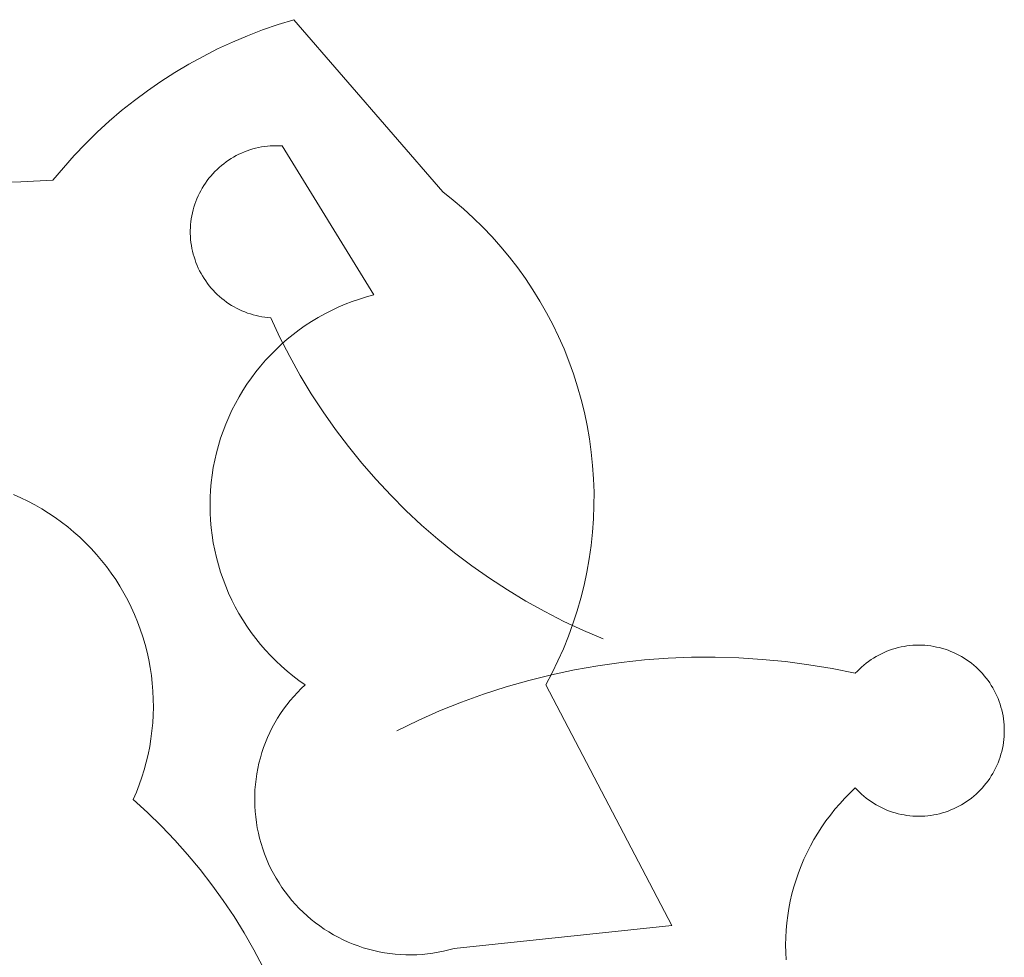
# Model space of a CAD drawing. Units: centimetres. Extents: x -150 to 6092, y -3150 to -1098.
# Drawn here: x 2151 to 2174, y -2157 to -2134 of the extents above; entities that cross this region are included whole.
import ezdxf

# ---------------------------------------------------------------- set-up
doc = ezdxf.new("R2010")
doc.units = ezdxf.units.CM
doc.header["$LTSCALE"] = 30
doc.header["$MEASUREMENT"] = 0
doc.layers.add('AASYPFLA-B-------7--', color=8, linetype='Continuous')

# ---------------------------------------------------------------- blocks, each defined once
blk = doc.blocks.new('A$C35A72A4B')
at = {"color": 74, "lineweight": 5, "true_color": 0x478f00}
for p, q in [((123.077, 310.838), (123.501, 310.969)), ((127.55, 306.296), (123.501, 310.969)), ((122.243, 310.534), (122.657, 310.693)), ((122.657, 310.693), (123.077, 310.838)), ((121.835, 310.361), (122.243, 310.534)), ((121.037, 309.973), (121.432, 310.174)), ((121.432, 310.174), (121.835, 310.361)), ((120.648, 309.759), (121.037, 309.973)), ((120.267, 309.532), (120.648, 309.759)), ((119.893, 309.293), (120.267, 309.532)), ((119.528, 309.04), (119.893, 309.293)), ((119.172, 308.776), (119.528, 309.04)), ((118.825, 308.499), (119.172, 308.776)), ((118.488, 308.211), (118.825, 308.499)), ((118.161, 307.911), (118.488, 308.211)), ((117.844, 307.601), (118.161, 307.911)), ((117.538, 307.28), (117.844, 307.601)), ((122.389, 307.457), (122.467, 307.478)), ((122.467, 307.478), (122.546, 307.496)), ((122.546, 307.496), (122.625, 307.511)), ((122.625, 307.511), (122.705, 307.524)), ((122.705, 307.524), (122.785, 307.534)), ((122.785, 307.534), (122.866, 307.541)), ((122.866, 307.541), (122.947, 307.546)), ((122.947, 307.546), (123.028, 307.547)), ((123.028, 307.547), (123.108, 307.546)), ((123.108, 307.546), (123.189, 307.542)), ((123.189, 307.542), (125.681, 303.492)), ((117.243, 306.949), (117.538, 307.28)), ((121.8, 307.196), (121.869, 307.237)), ((121.869, 307.237), (121.94, 307.276)), ((121.94, 307.276), (122.012, 307.313)), ((122.012, 307.313), (122.086, 307.347)), ((122.086, 307.347), (122.16, 307.378)), ((122.16, 307.378), (122.235, 307.407)), ((122.235, 307.407), (122.312, 307.433)), ((122.312, 307.433), (122.389, 307.457)), ((116.959, 306.607), (117.243, 306.949)), ((121.417, 306.9), (121.476, 306.954)), ((121.476, 306.954), (121.538, 307.007)), ((121.538, 307.007), (121.601, 307.058)), ((121.601, 307.058), (121.665, 307.106)), ((121.665, 307.106), (121.732, 307.152)), ((121.732, 307.152), (121.8, 307.196)), ((121.199, 306.661), (121.25, 306.723)), ((121.25, 306.723), (121.304, 306.784)), ((121.304, 306.784), (121.359, 306.843)), ((121.359, 306.843), (121.417, 306.9)), ((116.086, 306.561), (115.212, 306.543)), ((116.959, 306.607), (116.086, 306.561)), ((121.016, 306.395), (121.058, 306.464)), ((121.058, 306.464), (121.103, 306.531)), ((121.103, 306.531), (121.15, 306.597)), ((121.15, 306.597), (121.199, 306.661)), ((120.872, 306.106), (120.904, 306.18)), ((120.904, 306.18), (120.939, 306.253)), ((120.939, 306.253), (120.976, 306.324)), ((120.976, 306.324), (121.016, 306.395)), ((127.55, 306.296), (127.835, 306.07)), ((120.768, 305.8), (120.79, 305.877)), ((120.79, 305.877), (120.815, 305.954)), ((120.815, 305.954), (120.842, 306.031)), ((120.842, 306.031), (120.872, 306.106)), ((127.835, 306.07), (128.112, 305.834)), ((120.719, 305.562), (120.733, 305.642)), ((120.733, 305.642), (120.749, 305.721)), ((120.749, 305.721), (120.768, 305.8)), ((128.112, 305.834), (128.381, 305.589)), ((120.695, 305.321), (120.7, 305.402)), ((120.7, 305.402), (120.708, 305.482)), ((120.708, 305.482), (120.719, 305.562)), ((128.381, 305.589), (128.641, 305.335)), ((128.641, 305.335), (128.892, 305.072)), ((120.692, 305.24), (120.695, 305.321)), ((120.692, 305.159), (120.692, 305.24)), ((120.695, 305.079), (120.692, 305.159)), ((120.701, 304.998), (120.695, 305.079)), ((128.892, 305.072), (129.134, 304.8)), ((120.71, 304.918), (120.701, 304.998)), ((120.721, 304.838), (120.71, 304.918)), ((120.735, 304.758), (120.721, 304.838)), ((129.134, 304.8), (129.366, 304.52)), ((120.752, 304.679), (120.735, 304.758)), ((120.771, 304.601), (120.752, 304.679)), ((120.794, 304.523), (120.771, 304.601)), ((120.819, 304.446), (120.794, 304.523)), ((120.846, 304.37), (120.819, 304.446)), ((120.876, 304.295), (120.846, 304.37)), ((120.909, 304.221), (120.876, 304.295)), ((129.366, 304.52), (129.589, 304.232)), ((120.944, 304.148), (120.909, 304.221)), ((120.982, 304.077), (120.944, 304.148)), ((121.022, 304.007), (120.982, 304.077)), ((121.065, 303.938), (121.022, 304.007)), ((129.589, 304.232), (129.801, 303.937)), ((121.11, 303.871), (121.065, 303.938)), ((121.157, 303.805), (121.11, 303.871)), ((121.206, 303.741), (121.157, 303.805)), ((121.258, 303.679), (121.206, 303.741)), ((129.801, 303.937), (130.003, 303.634)), ((121.312, 303.619), (121.258, 303.679)), ((121.368, 303.56), (121.312, 303.619)), ((121.425, 303.504), (121.368, 303.56)), ((121.485, 303.449), (121.425, 303.504)), ((125.483, 303.439), (125.681, 303.492)), ((130.003, 303.634), (130.194, 303.325)), ((121.547, 303.397), (121.485, 303.449)), ((121.61, 303.347), (121.547, 303.397)), ((121.675, 303.299), (121.61, 303.347)), ((121.742, 303.253), (121.675, 303.299)), ((121.81, 303.209), (121.742, 303.253)), ((121.879, 303.168), (121.81, 303.209)), ((124.713, 303.157), (124.901, 303.237)), ((124.901, 303.237), (125.093, 303.311)), ((125.093, 303.311), (125.287, 303.378)), ((125.287, 303.378), (125.483, 303.439)), ((130.194, 303.325), (130.374, 303.009)), ((121.95, 303.13), (121.879, 303.168)), ((122.023, 303.094), (121.95, 303.13)), ((122.096, 303.06), (122.023, 303.094)), ((122.171, 303.029), (122.096, 303.06)), ((122.246, 303), (122.171, 303.029)), ((122.323, 302.975), (122.246, 303)), ((122.4, 302.951), (122.323, 302.975)), ((122.479, 302.931), (122.4, 302.951)), ((122.557, 302.913), (122.479, 302.931)), ((124.165, 302.876), (124.344, 302.976)), ((124.344, 302.976), (124.527, 303.069)), ((124.527, 303.069), (124.713, 303.157)), ((130.374, 303.009), (130.543, 302.687)), ((122.637, 302.898), (122.557, 302.913)), ((122.717, 302.886), (122.637, 302.898)), ((122.797, 302.876), (122.717, 302.886)), ((122.878, 302.869), (122.797, 302.876)), ((123.126, 302.34), (122.878, 302.869)), ((123.649, 302.54), (123.817, 302.658)), ((123.817, 302.658), (123.989, 302.77)), ((123.989, 302.77), (124.165, 302.876)), ((130.543, 302.687), (130.701, 302.36)), ((123.326, 302.287), (123.485, 302.416)), ((123.485, 302.416), (123.649, 302.54)), ((123.021, 302.012), (123.171, 302.152)), ((123.392, 301.819), (123.126, 302.34)), ((123.171, 302.152), (123.326, 302.287)), ((130.701, 302.36), (130.848, 302.027)), ((122.737, 301.716), (122.877, 301.867)), ((122.877, 301.867), (123.021, 302.012)), ((130.848, 302.027), (130.983, 301.689)), ((122.602, 301.561), (122.737, 301.716)), ((123.677, 301.308), (123.392, 301.819)), ((130.983, 301.689), (131.106, 301.347)), ((122.35, 301.238), (122.473, 301.402)), ((122.473, 301.402), (122.602, 301.561)), ((131.106, 301.347), (131.217, 301)), ((122.121, 300.897), (122.232, 301.069)), ((122.232, 301.069), (122.35, 301.238)), ((123.979, 300.807), (123.677, 301.308)), ((122.015, 300.721), (122.121, 300.897)), ((124.298, 300.317), (123.979, 300.807)), ((131.217, 301), (131.316, 300.651)), ((121.822, 300.359), (121.916, 300.542)), ((121.916, 300.542), (122.015, 300.721)), ((131.316, 300.651), (131.403, 300.297)), ((121.736, 300.173), (121.822, 300.359)), ((124.634, 299.839), (124.298, 300.317)), ((131.403, 300.297), (131.477, 299.941)), ((121.582, 299.792), (121.656, 299.984)), ((121.656, 299.984), (121.736, 300.173)), ((121.515, 299.598), (121.582, 299.792)), ((124.987, 299.372), (124.634, 299.839)), ((131.477, 299.941), (131.54, 299.583)), ((121.455, 299.402), (121.515, 299.598)), ((131.54, 299.583), (131.589, 299.223)), ((121.356, 299.003), (121.402, 299.203)), ((121.402, 299.203), (121.455, 299.402)), ((125.355, 298.918), (124.987, 299.372)), ((131.589, 299.223), (131.626, 298.861)), ((121.317, 298.802), (121.356, 299.003)), ((125.739, 298.476), (125.355, 298.918)), ((121.285, 298.599), (121.317, 298.802)), ((131.626, 298.861), (131.651, 298.498)), ((121.242, 298.191), (121.26, 298.396)), ((121.26, 298.396), (121.285, 298.599)), ((126.138, 298.049), (125.739, 298.476)), ((131.651, 298.498), (131.663, 298.134)), ((121.231, 297.986), (121.242, 298.191)), ((131.663, 298.134), (131.662, 297.771)), ((115.887, 298.07), (116.084, 297.983)), ((116.084, 297.983), (116.278, 297.889)), ((116.278, 297.889), (116.469, 297.788)), ((121.227, 297.781), (121.231, 297.986)), ((126.552, 297.635), (126.138, 298.049)), ((116.469, 297.788), (116.656, 297.681)), ((116.656, 297.681), (116.839, 297.567)), ((121.231, 297.576), (121.227, 297.781)), ((121.241, 297.371), (121.231, 297.576)), ((126.979, 297.236), (126.552, 297.635)), ((131.662, 297.771), (131.649, 297.407)), ((116.839, 297.567), (117.018, 297.447)), ((117.018, 297.447), (117.193, 297.321)), ((117.193, 297.321), (117.363, 297.189)), ((121.259, 297.166), (121.241, 297.371)), ((131.649, 297.407), (131.623, 297.044)), ((117.363, 297.189), (117.529, 297.051)), ((117.529, 297.051), (117.69, 296.908)), ((121.284, 296.963), (121.259, 297.166)), ((127.421, 296.853), (126.979, 297.236)), ((131.623, 297.044), (131.584, 296.683)), ((117.69, 296.908), (117.846, 296.759)), ((121.316, 296.76), (121.284, 296.963)), ((127.875, 296.484), (127.421, 296.853)), ((117.846, 296.759), (117.996, 296.604)), ((117.996, 296.604), (118.141, 296.445)), ((121.355, 296.558), (121.316, 296.76)), ((121.401, 296.358), (121.355, 296.558)), ((131.584, 296.683), (131.533, 296.323)), ((118.141, 296.445), (118.281, 296.28)), ((118.281, 296.28), (118.414, 296.111)), ((121.454, 296.16), (121.401, 296.358)), ((128.342, 296.132), (127.875, 296.484)), ((131.533, 296.323), (131.469, 295.965)), ((118.414, 296.111), (118.542, 295.937)), ((121.514, 295.964), (121.454, 296.16)), ((121.58, 295.769), (121.514, 295.964)), ((128.821, 295.796), (128.342, 296.132)), ((131.469, 295.965), (131.393, 295.609)), ((118.542, 295.937), (118.663, 295.759)), ((118.663, 295.759), (118.779, 295.577)), ((121.653, 295.578), (121.58, 295.769)), ((129.311, 295.477), (128.821, 295.796)), ((118.779, 295.577), (118.888, 295.391)), ((121.733, 295.389), (121.653, 295.578)), ((129.812, 295.175), (129.311, 295.477)), ((131.393, 295.609), (131.305, 295.256)), ((118.888, 295.391), (118.99, 295.202)), ((118.99, 295.202), (119.086, 295.009)), ((121.82, 295.203), (121.733, 295.389)), ((121.913, 295.02), (121.82, 295.203)), ((130.323, 294.891), (129.812, 295.175)), ((131.305, 295.256), (131.205, 294.906)), ((119.086, 295.009), (119.175, 294.812)), ((122.012, 294.84), (121.913, 295.02)), ((131.205, 294.906), (131.092, 294.561)), ((119.175, 294.812), (119.258, 294.613)), ((122.117, 294.664), (122.012, 294.84)), ((122.229, 294.491), (122.117, 294.664)), ((130.844, 294.625), (130.323, 294.891)), ((131.373, 294.377), (130.844, 294.625)), ((119.258, 294.613), (119.333, 294.411)), ((119.333, 294.411), (119.401, 294.207)), ((122.346, 294.323), (122.229, 294.491)), ((131.092, 294.561), (130.968, 294.219)), ((131.911, 294.147), (131.373, 294.377)), ((119.401, 294.207), (119.462, 294)), ((122.469, 294.159), (122.346, 294.323)), ((122.598, 293.999), (122.469, 294.159)), ((130.968, 294.219), (130.832, 293.882)), ((119.462, 294), (119.516, 293.791)), ((122.733, 293.844), (122.598, 293.999)), ((122.872, 293.694), (122.733, 293.844)), ((130.832, 293.882), (130.684, 293.549)), ((139.621, 293.811), (139.697, 293.84)), ((139.697, 293.84), (139.774, 293.866)), ((139.774, 293.866), (139.851, 293.89)), ((139.851, 293.89), (139.93, 293.911)), ((139.93, 293.911), (140.009, 293.929)), ((140.009, 293.929), (140.088, 293.945)), ((140.088, 293.945), (140.168, 293.957)), ((140.168, 293.957), (140.249, 293.967)), ((140.249, 293.967), (140.33, 293.974)), ((140.33, 293.974), (140.411, 293.978)), ((140.411, 293.978), (140.492, 293.979)), ((140.492, 293.979), (140.573, 293.978)), ((140.573, 293.978), (140.654, 293.974)), ((140.654, 293.974), (140.734, 293.967)), ((140.734, 293.967), (140.815, 293.957)), ((140.815, 293.957), (140.895, 293.944)), ((140.895, 293.944), (140.975, 293.928)), ((140.975, 293.928), (141.054, 293.91)), ((141.054, 293.91), (141.132, 293.889)), ((141.132, 293.889), (141.209, 293.865)), ((141.209, 293.865), (141.286, 293.839)), ((141.286, 293.839), (141.362, 293.81)), ((119.516, 293.791), (119.563, 293.581)), ((119.563, 293.581), (119.602, 293.369)), ((123.017, 293.548), (122.872, 293.694)), ((132.4, 293.508), (133.037, 293.576)), ((133.037, 293.576), (133.675, 293.623)), ((133.675, 293.623), (134.315, 293.648)), ((134.315, 293.648), (134.955, 293.651)), ((134.955, 293.651), (135.595, 293.633)), ((135.595, 293.633), (136.234, 293.592)), ((136.234, 293.592), (136.871, 293.53)), ((139.126, 293.537), (139.192, 293.584)), ((139.192, 293.584), (139.26, 293.628)), ((139.26, 293.628), (139.33, 293.669)), ((139.33, 293.669), (139.401, 293.709)), ((139.401, 293.709), (139.473, 293.745)), ((139.473, 293.745), (139.547, 293.78)), ((139.547, 293.78), (139.621, 293.811)), ((141.362, 293.81), (141.436, 293.778)), ((141.436, 293.778), (141.51, 293.744)), ((141.51, 293.744), (141.582, 293.707)), ((141.582, 293.707), (141.653, 293.667)), ((141.653, 293.667), (141.722, 293.626)), ((141.722, 293.626), (141.79, 293.581)), ((141.79, 293.581), (141.857, 293.535)), ((119.602, 293.369), (119.634, 293.155)), ((123.167, 293.408), (123.017, 293.548)), ((123.321, 293.273), (123.167, 293.408)), ((130.51, 293.173), (131.136, 293.306)), ((130.684, 293.549), (130.524, 293.222)), ((131.136, 293.306), (131.766, 293.418)), ((131.766, 293.418), (132.4, 293.508)), ((136.871, 293.53), (137.506, 293.446)), ((137.506, 293.446), (138.137, 293.34)), ((138.137, 293.34), (138.764, 293.213)), ((138.82, 293.272), (138.877, 293.329)), ((138.877, 293.329), (138.937, 293.384)), ((138.937, 293.384), (138.998, 293.437)), ((138.998, 293.437), (139.061, 293.488)), ((139.061, 293.488), (139.126, 293.537)), ((141.857, 293.535), (141.922, 293.486)), ((141.922, 293.486), (141.985, 293.435)), ((141.985, 293.435), (142.046, 293.382)), ((142.046, 293.382), (142.105, 293.326)), ((142.105, 293.326), (142.162, 293.269)), ((119.634, 293.155), (119.659, 292.941)), ((123.481, 293.143), (123.321, 293.273)), ((123.644, 293.019), (123.481, 293.143)), ((123.812, 292.901), (123.644, 293.019)), ((129.888, 293.018), (130.51, 293.173)), ((130.524, 293.222), (130.354, 292.901)), ((138.764, 293.213), (138.82, 293.272)), ((142.162, 293.269), (142.218, 293.21)), ((142.218, 293.21), (142.271, 293.148)), ((142.271, 293.148), (142.322, 293.085)), ((142.322, 293.085), (142.371, 293.021)), ((142.371, 293.021), (142.417, 292.954)), ((119.659, 292.941), (119.676, 292.726)), ((123.602, 292.695), (123.705, 292.8)), ((123.705, 292.8), (123.812, 292.901)), ((128.664, 292.646), (129.273, 292.842)), ((129.273, 292.842), (129.888, 293.018)), ((133.78, 286.36), (130.354, 292.901)), ((142.417, 292.954), (142.461, 292.886)), ((142.461, 292.886), (142.503, 292.817)), ((142.503, 292.817), (142.542, 292.746)), ((119.676, 292.726), (119.685, 292.511)), ((119.685, 292.511), (119.688, 292.295)), ((123.406, 292.474), (123.502, 292.586)), ((123.502, 292.586), (123.602, 292.695)), ((128.061, 292.428), (128.664, 292.646)), ((142.542, 292.746), (142.579, 292.674)), ((142.579, 292.674), (142.613, 292.6)), ((142.613, 292.6), (142.645, 292.525)), ((142.645, 292.525), (142.674, 292.45)), ((119.688, 292.295), (119.682, 292.08)), ((123.143, 292.119), (123.227, 292.24)), ((123.227, 292.24), (123.315, 292.359)), ((123.315, 292.359), (123.406, 292.474)), ((127.467, 292.191), (128.061, 292.428)), ((142.674, 292.45), (142.7, 292.373)), ((142.7, 292.373), (142.724, 292.295)), ((142.724, 292.295), (142.745, 292.217)), ((142.745, 292.217), (142.763, 292.138)), ((119.682, 292.08), (119.67, 291.865)), ((122.989, 291.867), (123.064, 291.994)), ((123.064, 291.994), (123.143, 292.119)), ((126.881, 291.933), (127.467, 292.191)), ((142.763, 292.138), (142.779, 292.059)), ((142.779, 292.059), (142.791, 291.978)), ((142.791, 291.978), (142.801, 291.898)), ((119.67, 291.865), (119.649, 291.65)), ((122.853, 291.606), (122.919, 291.738)), ((122.919, 291.738), (122.989, 291.867)), ((126.304, 291.655), (126.881, 291.933)), ((142.801, 291.898), (142.808, 291.817)), ((142.808, 291.817), (142.813, 291.736)), ((142.813, 291.736), (142.814, 291.655)), ((119.622, 291.436), (119.587, 291.224)), ((119.649, 291.65), (119.622, 291.436)), ((122.736, 291.336), (122.792, 291.472)), ((122.792, 291.472), (122.853, 291.606)), ((142.808, 291.493), (142.801, 291.412)), ((142.813, 291.574), (142.808, 291.493)), ((142.814, 291.655), (142.813, 291.574)), ((119.587, 291.224), (119.545, 291.012)), ((122.637, 291.058), (122.684, 291.198)), ((122.684, 291.198), (122.736, 291.336)), ((142.763, 291.172), (142.745, 291.093)), ((142.779, 291.252), (142.763, 291.172)), ((142.791, 291.332), (142.779, 291.252)), ((142.801, 291.412), (142.791, 291.332)), ((119.545, 291.012), (119.495, 290.802)), ((122.558, 290.774), (122.595, 290.917)), ((122.595, 290.917), (122.637, 291.058)), ((142.7, 290.937), (142.674, 290.861)), ((142.724, 291.015), (142.7, 290.937)), ((142.745, 291.093), (142.724, 291.015)), ((119.495, 290.802), (119.438, 290.594)), ((122.499, 290.485), (122.526, 290.63)), ((122.526, 290.63), (122.558, 290.774)), ((142.579, 290.637), (142.542, 290.564)), ((142.613, 290.71), (142.579, 290.637)), ((142.645, 290.785), (142.613, 290.71)), ((142.674, 290.861), (142.645, 290.785)), ((119.374, 290.389), (119.303, 290.185)), ((119.438, 290.594), (119.374, 290.389)), ((122.478, 290.339), (122.499, 290.485)), ((142.417, 290.356), (142.371, 290.29)), ((142.461, 290.424), (142.417, 290.356)), ((142.503, 290.494), (142.461, 290.424)), ((142.542, 290.564), (142.503, 290.494)), ((119.303, 290.185), (119.225, 289.984)), ((122.449, 290.046), (122.461, 290.193)), ((122.461, 290.193), (122.478, 290.339)), ((138.619, 289.96), (138.764, 290.098)), ((138.82, 290.038), (138.764, 290.098)), ((142.218, 290.101), (142.162, 290.041)), ((142.271, 290.162), (142.218, 290.101)), ((142.322, 290.225), (142.271, 290.162)), ((142.371, 290.29), (142.322, 290.225)), ((119.225, 289.984), (119.14, 289.786)), ((122.441, 289.751), (122.443, 289.899)), ((122.443, 289.899), (122.449, 290.046)), ((138.342, 289.671), (138.478, 289.818)), ((138.478, 289.818), (138.619, 289.96)), ((138.877, 289.981), (138.82, 290.038)), ((138.937, 289.926), (138.877, 289.981)), ((138.998, 289.873), (138.937, 289.926)), ((139.061, 289.822), (138.998, 289.873)), ((139.126, 289.773), (139.061, 289.822)), ((141.922, 289.824), (141.857, 289.775)), ((141.985, 289.875), (141.922, 289.824)), ((142.046, 289.929), (141.985, 289.875)), ((142.105, 289.984), (142.046, 289.929)), ((142.162, 290.041), (142.105, 289.984)), ((119.14, 289.786), (119.528, 289.432)), ((122.445, 289.604), (122.441, 289.751)), ((122.454, 289.457), (122.445, 289.604)), ((138.211, 289.52), (138.342, 289.671)), ((139.192, 289.727), (139.126, 289.773)), ((139.26, 289.683), (139.192, 289.727)), ((139.33, 289.641), (139.26, 289.683)), ((139.401, 289.602), (139.33, 289.641)), ((139.473, 289.565), (139.401, 289.602)), ((139.547, 289.531), (139.473, 289.565)), ((141.51, 289.567), (141.436, 289.532)), ((141.582, 289.604), (141.51, 289.567)), ((141.653, 289.643), (141.582, 289.604)), ((141.722, 289.685), (141.653, 289.643)), ((141.79, 289.729), (141.722, 289.685)), ((141.857, 289.775), (141.79, 289.729)), ((119.528, 289.432), (119.905, 289.064)), ((122.468, 289.31), (122.454, 289.457)), ((122.487, 289.164), (122.468, 289.31)), ((137.966, 289.204), (138.086, 289.364)), ((138.086, 289.364), (138.211, 289.52)), ((139.621, 289.499), (139.547, 289.531)), ((139.697, 289.47), (139.621, 289.499)), ((139.774, 289.444), (139.697, 289.47)), ((139.851, 289.42), (139.774, 289.444)), ((139.93, 289.399), (139.851, 289.42)), ((140.009, 289.381), (139.93, 289.399)), ((140.088, 289.366), (140.009, 289.381)), ((140.168, 289.353), (140.088, 289.366)), ((140.249, 289.343), (140.168, 289.353)), ((140.33, 289.336), (140.249, 289.343)), ((140.411, 289.332), (140.33, 289.336)), ((140.492, 289.331), (140.411, 289.332)), ((140.573, 289.332), (140.492, 289.331)), ((140.654, 289.337), (140.573, 289.332)), ((140.734, 289.344), (140.654, 289.337)), ((140.815, 289.354), (140.734, 289.344)), ((140.895, 289.366), (140.815, 289.354)), ((140.975, 289.382), (140.895, 289.366)), ((141.054, 289.4), (140.975, 289.382)), ((141.132, 289.421), (141.054, 289.4)), ((141.209, 289.445), (141.132, 289.421)), ((141.286, 289.472), (141.209, 289.445)), ((141.362, 289.501), (141.286, 289.472)), ((141.436, 289.532), (141.362, 289.501)), ((119.905, 289.064), (120.269, 288.684)), ((122.512, 289.019), (122.487, 289.164)), ((122.541, 288.874), (122.512, 289.019)), ((137.743, 288.871), (137.851, 289.039)), ((137.851, 289.039), (137.966, 289.204)), ((122.575, 288.731), (122.541, 288.874)), ((137.64, 288.7), (137.743, 288.871)), ((120.269, 288.684), (120.619, 288.291)), ((122.615, 288.589), (122.575, 288.731)), ((122.659, 288.448), (122.615, 288.589)), ((137.453, 288.346), (137.543, 288.524)), ((137.543, 288.524), (137.64, 288.7)), ((120.619, 288.291), (120.956, 287.887)), ((122.708, 288.309), (122.659, 288.448)), ((122.762, 288.172), (122.708, 288.309)), ((137.368, 288.164), (137.453, 288.346)), ((122.821, 288.037), (122.762, 288.172)), ((122.884, 287.904), (122.821, 288.037)), ((137.218, 287.793), (137.29, 287.98)), ((137.29, 287.98), (137.368, 288.164)), ((120.956, 287.887), (121.278, 287.471)), ((122.952, 287.773), (122.884, 287.904)), ((123.025, 287.645), (122.952, 287.773)), ((137.153, 287.604), (137.218, 287.793)), ((121.278, 287.471), (121.586, 287.044)), ((123.102, 287.519), (123.025, 287.645)), ((123.183, 287.396), (123.102, 287.519)), ((137.043, 287.219), (137.095, 287.413)), ((137.095, 287.413), (137.153, 287.604)), ((123.269, 287.276), (123.183, 287.396)), ((123.358, 287.159), (123.269, 287.276)), ((123.452, 287.045), (123.358, 287.159)), ((136.998, 287.024), (137.043, 287.219)), ((121.586, 287.044), (121.879, 286.607)), ((123.55, 286.935), (123.452, 287.045)), ((123.651, 286.828), (123.55, 286.935)), ((136.959, 286.828), (136.998, 287.024)), ((121.879, 286.607), (122.156, 286.16)), ((123.756, 286.724), (123.651, 286.828)), ((123.865, 286.625), (123.756, 286.724)), ((123.977, 286.529), (123.865, 286.625)), ((136.903, 286.432), (136.927, 286.63)), ((136.927, 286.63), (136.959, 286.828)), ((124.092, 286.437), (123.977, 286.529)), ((124.21, 286.35), (124.092, 286.437)), ((124.332, 286.266), (124.21, 286.35)), ((127.862, 285.737), (133.78, 286.36)), ((136.885, 286.232), (136.903, 286.432)), ((122.156, 286.16), (122.419, 285.703)), ((124.456, 286.187), (124.332, 286.266)), ((124.583, 286.112), (124.456, 286.187)), ((124.713, 286.041), (124.583, 286.112)), ((136.874, 286.033), (136.885, 286.232)), ((124.844, 285.976), (124.713, 286.041)), ((124.979, 285.914), (124.844, 285.976)), ((125.115, 285.858), (124.979, 285.914)), ((125.253, 285.806), (125.115, 285.858)), ((125.393, 285.759), (125.253, 285.806)), ((136.87, 285.833), (136.874, 286.033)), ((136.873, 285.632), (136.87, 285.833)), ((122.419, 285.703), (122.665, 285.238)), ((125.534, 285.718), (125.393, 285.759)), ((125.677, 285.681), (125.534, 285.718)), ((125.82, 285.649), (125.677, 285.681)), ((125.965, 285.622), (125.82, 285.649)), ((126.111, 285.6), (125.965, 285.622)), ((126.258, 285.583), (126.111, 285.6)), ((126.404, 285.571), (126.258, 285.583)), ((126.552, 285.565), (126.404, 285.571)), ((126.699, 285.563), (126.552, 285.565)), ((126.846, 285.567), (126.699, 285.563)), ((126.994, 285.576), (126.846, 285.567)), ((127.14, 285.59), (126.994, 285.576)), ((127.286, 285.609), (127.14, 285.59)), ((127.432, 285.634), (127.286, 285.609)), ((127.576, 285.663), (127.432, 285.634)), ((127.72, 285.697), (127.576, 285.663)), ((127.862, 285.737), (127.72, 285.697)), ((136.882, 285.433), (136.873, 285.632))]:
    blk.add_line(p, q, dxfattribs=at)

msp = doc.modelspace()

# ---------------------------------------------------------------- block references
at = {"layer": 'AASYPFLA-B-------7--', "xscale": 0.8800000000000161, "yscale": 0.8800000000000161, "zscale": 0.8800000000000161}
msp.add_blockref('A$C35A72A4B', (2048.694, -2407.791), dxfattribs=at)

doc.saveas('drawing.dxf')
